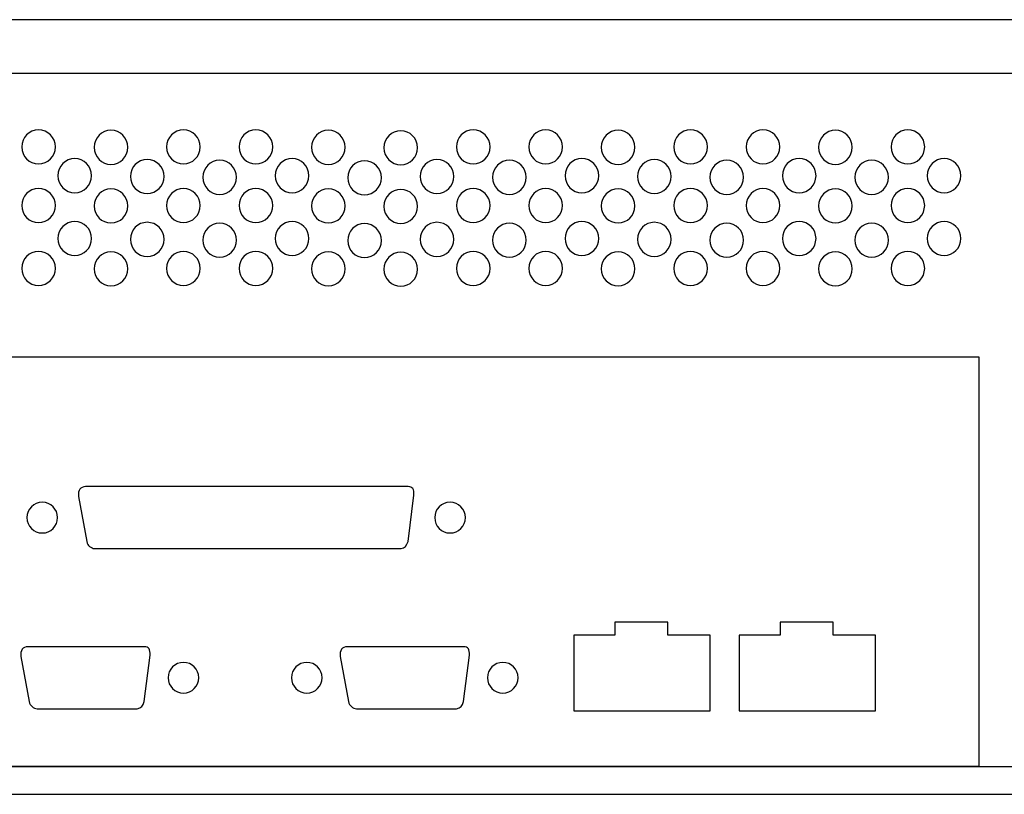
# Model space of a CAD drawing. Units: millimetres. Extents: x -18845 to 2426, y -5 to 11590.
# Drawn here: x 1642 to 1754, y 157 to 245 of the extents above; entities that cross this region are included whole.
import ezdxf

# ---------------------------------------------------------------- set-up
doc = ezdxf.new("R2010")
doc.units = ezdxf.units.MM
doc.header["$MEASUREMENT"] = 0
doc.layers.add('layer 1', color=7, linetype='Continuous')

msp = doc.modelspace()

# ---------------------------------------------------------------- linework, layer by layer
at = {"layer": 'layer 1', "color": 7, "lineweight": 25}
for points, knots in [([(1389.896, 244.5184), (1389.896, 244.5184), (1865.0542, 244.5184), (1865.0542, 244.5184), (1866.3859, 244.5184), (1867.4751, 243.7947), (1867.4751, 242.91), (1867.4751, 242.91), (1867.4751, 158.1269), (1867.4751, 158.1269), (1867.4751, 157.2421), (1866.3859, 156.5184), (1865.0542, 156.5184), (1865.0542, 156.5184), (1389.896, 156.5184), (1389.896, 156.5184), (1388.5643, 156.5184), (1387.4751, 157.2421), (1387.4751, 158.1269), (1387.4751, 158.1269), (1387.4751, 242.91), (1387.4751, 242.91), (1387.4751, 243.7947), (1388.5643, 244.5184), (1389.896, 244.5184)], [0, 0, 0, 0, 0.125, 0.125, 0.125, 0.25, 0.25, 0.25, 0.375, 0.375, 0.375, 0.5, 0.5, 0.5, 0.625, 0.625, 0.625, 0.75, 0.75, 0.75, 0.875, 0.875, 0.875, 1, 1, 1, 1]), ([(1412.6756, 244.5184), (1412.6756, 244.5184), (1842.2745, 244.5184), (1842.2745, 244.5184), (1842.2745, 244.5184), (1842.2745, 156.5184), (1842.2745, 156.5184), (1842.2745, 156.5184), (1412.6756, 156.5184), (1412.6756, 156.5184), (1412.6756, 156.5184), (1412.6756, 244.5184), (1412.6756, 244.5184)], [0, 0, 0, 0, 0.25, 0.25, 0.25, 0.5, 0.5, 0.5, 0.75, 0.75, 0.75, 1, 1, 1, 1]), ([(1837.9664, 159.6854), (1837.9664, 159.6854), (1584.7753, 159.6854), (1584.7753, 159.6854), (1584.7753, 159.6854), (1584.7753, 238.399), (1584.7753, 238.399), (1584.7753, 238.399), (1837.9664, 238.399), (1837.9664, 238.399), (1837.9664, 238.399), (1837.9664, 159.6854), (1837.9664, 159.6854)], [0, 0, 0, 0, 0.25, 0.25, 0.25, 0.5, 0.5, 0.5, 0.75, 0.75, 0.75, 1, 1, 1, 1]), ([(1645.7983, 230.0649), (1645.7983, 228.997), (1644.9431, 228.1311), (1643.8881, 228.1311), (1642.8333, 228.1311), (1641.9781, 228.997), (1641.9781, 230.0649), (1641.9781, 231.1329), (1642.8333, 231.9987), (1643.8881, 231.9987), (1644.9431, 231.9987), (1645.7983, 231.1329), (1645.7983, 230.0649)], [0, 0, 0, 0, 0.25, 0.25, 0.25, 0.5, 0.5, 0.5, 0.75, 0.75, 0.75, 1, 1, 1, 1]), ([(1654.0259, 230.018), (1654.0259, 228.9499), (1653.1707, 228.0842), (1652.1158, 228.0842), (1651.0609, 228.0842), (1650.2056, 228.9499), (1650.2056, 230.018), (1650.2056, 231.0857), (1651.0609, 231.9516), (1652.1158, 231.9516), (1653.1707, 231.9516), (1654.0259, 231.0857), (1654.0259, 230.018)], [0, 0, 0, 0, 0.25, 0.25, 0.25, 0.5, 0.5, 0.5, 0.75, 0.75, 0.75, 1, 1, 1, 1]), ([(1662.2533, 230.0649), (1662.2533, 228.997), (1661.3981, 228.1311), (1660.3431, 228.1311), (1659.2882, 228.1311), (1658.4331, 228.997), (1658.4331, 230.0649), (1658.4331, 231.1329), (1659.2882, 231.9987), (1660.3431, 231.9987), (1661.3981, 231.9987), (1662.2533, 231.1329), (1662.2533, 230.0649)], [0, 0, 0, 0, 0.25, 0.25, 0.25, 0.5, 0.5, 0.5, 0.75, 0.75, 0.75, 1, 1, 1, 1]), ([(1670.4807, 230.0649), (1670.4807, 228.997), (1669.6256, 228.1311), (1668.5707, 228.1311), (1667.5157, 228.1311), (1666.6605, 228.997), (1666.6605, 230.0649), (1666.6605, 231.1329), (1667.5157, 231.9987), (1668.5707, 231.9987), (1669.6256, 231.9987), (1670.4807, 231.1329), (1670.4807, 230.0649)], [0, 0, 0, 0, 0.25, 0.25, 0.25, 0.5, 0.5, 0.5, 0.75, 0.75, 0.75, 1, 1, 1, 1]), ([(1678.7082, 230.018), (1678.7082, 228.9499), (1677.853, 228.0842), (1676.7982, 228.0842), (1675.7432, 228.0842), (1674.888, 228.9499), (1674.888, 230.018), (1674.888, 231.0857), (1675.7432, 231.9516), (1676.7982, 231.9516), (1677.853, 231.9516), (1678.7082, 231.0857), (1678.7082, 230.018)], [0, 0, 0, 0, 0.25, 0.25, 0.25, 0.5, 0.5, 0.5, 0.75, 0.75, 0.75, 1, 1, 1, 1]), ([(1686.9357, 229.9705), (1686.9357, 228.9027), (1686.0806, 228.0369), (1685.0257, 228.0369), (1683.9707, 228.0369), (1683.1156, 228.9027), (1683.1156, 229.9705), (1683.1156, 231.0385), (1683.9707, 231.9043), (1685.0257, 231.9043), (1686.0806, 231.9043), (1686.9357, 231.0385), (1686.9357, 229.9705)], [0, 0, 0, 0, 0.25, 0.25, 0.25, 0.5, 0.5, 0.5, 0.75, 0.75, 0.75, 1, 1, 1, 1]), ([(1695.1631, 230.0649), (1695.1631, 228.997), (1694.3078, 228.1311), (1693.253, 228.1311), (1692.198, 228.1311), (1691.3429, 228.997), (1691.3429, 230.0649), (1691.3429, 231.1329), (1692.198, 231.9987), (1693.253, 231.9987), (1694.3078, 231.9987), (1695.1631, 231.1329), (1695.1631, 230.0649)], [0, 0, 0, 0, 0.25, 0.25, 0.25, 0.5, 0.5, 0.5, 0.75, 0.75, 0.75, 1, 1, 1, 1]), ([(1703.3906, 230.0649), (1703.3906, 228.997), (1702.5354, 228.1311), (1701.4804, 228.1311), (1700.4256, 228.1311), (1699.5704, 228.997), (1699.5704, 230.0649), (1699.5704, 231.1329), (1700.4256, 231.9987), (1701.4804, 231.9987), (1702.5354, 231.9987), (1703.3906, 231.1329), (1703.3906, 230.0649)], [0, 0, 0, 0, 0.25, 0.25, 0.25, 0.5, 0.5, 0.5, 0.75, 0.75, 0.75, 1, 1, 1, 1]), ([(1711.6182, 230.018), (1711.6182, 228.9499), (1710.763, 228.0842), (1709.7081, 228.0842), (1708.6532, 228.0842), (1707.7979, 228.9499), (1707.7979, 230.018), (1707.7979, 231.0857), (1708.6532, 231.9516), (1709.7081, 231.9516), (1710.763, 231.9516), (1711.6182, 231.0857), (1711.6182, 230.018)], [0, 0, 0, 0, 0.25, 0.25, 0.25, 0.5, 0.5, 0.5, 0.75, 0.75, 0.75, 1, 1, 1, 1]), ([(1719.8456, 230.0649), (1719.8456, 228.997), (1718.9903, 228.1311), (1717.9355, 228.1311), (1716.8805, 228.1311), (1716.0254, 228.997), (1716.0254, 230.0649), (1716.0254, 231.1329), (1716.8805, 231.9987), (1717.9355, 231.9987), (1718.9903, 231.9987), (1719.8456, 231.1329), (1719.8456, 230.0649)], [0, 0, 0, 0, 0.25, 0.25, 0.25, 0.5, 0.5, 0.5, 0.75, 0.75, 0.75, 1, 1, 1, 1]), ([(1728.073, 230.0649), (1728.073, 228.997), (1727.2178, 228.1311), (1726.1628, 228.1311), (1725.108, 228.1311), (1724.2528, 228.997), (1724.2528, 230.0649), (1724.2528, 231.1329), (1725.108, 231.9987), (1726.1628, 231.9987), (1727.2178, 231.9987), (1728.073, 231.1329), (1728.073, 230.0649)], [0, 0, 0, 0, 0.25, 0.25, 0.25, 0.5, 0.5, 0.5, 0.75, 0.75, 0.75, 1, 1, 1, 1]), ([(1736.3006, 230.018), (1736.3006, 228.9499), (1735.4454, 228.0842), (1734.3905, 228.0842), (1733.3356, 228.0842), (1732.4803, 228.9499), (1732.4803, 230.018), (1732.4803, 231.0857), (1733.3356, 231.9516), (1734.3905, 231.9516), (1735.4454, 231.9516), (1736.3006, 231.0857), (1736.3006, 230.018)], [0, 0, 0, 0, 0.25, 0.25, 0.25, 0.5, 0.5, 0.5, 0.75, 0.75, 0.75, 1, 1, 1, 1]), ([(1744.528, 230.0649), (1744.528, 228.997), (1743.6728, 228.1311), (1742.6178, 228.1311), (1741.563, 228.1311), (1740.7078, 228.997), (1740.7078, 230.0649), (1740.7078, 231.1329), (1741.563, 231.9987), (1742.6178, 231.9987), (1743.6728, 231.9987), (1744.528, 231.1329), (1744.528, 230.0649)], [0, 0, 0, 0, 0.25, 0.25, 0.25, 0.5, 0.5, 0.5, 0.75, 0.75, 0.75, 1, 1, 1, 1]), ([(1649.9121, 226.7984), (1649.9121, 225.7304), (1649.0569, 224.8647), (1648.0019, 224.8647), (1646.9471, 224.8647), (1646.0919, 225.7304), (1646.0919, 226.7984), (1646.0919, 227.8664), (1646.9471, 228.7321), (1648.0019, 228.7321), (1649.0569, 228.7321), (1649.9121, 227.8664), (1649.9121, 226.7984)], [0, 0, 0, 0, 0.25, 0.25, 0.25, 0.5, 0.5, 0.5, 0.75, 0.75, 0.75, 1, 1, 1, 1]), ([(1658.1395, 226.704), (1658.1395, 225.6361), (1657.2844, 224.7703), (1656.2294, 224.7703), (1655.1745, 224.7703), (1654.3193, 225.6361), (1654.3193, 226.704), (1654.3193, 227.7719), (1655.1745, 228.6378), (1656.2294, 228.6378), (1657.2844, 228.6378), (1658.1395, 227.7719), (1658.1395, 226.704)], [0, 0, 0, 0, 0.25, 0.25, 0.25, 0.5, 0.5, 0.5, 0.75, 0.75, 0.75, 1, 1, 1, 1]), ([(1666.367, 226.6097), (1666.367, 225.5417), (1665.5117, 224.6761), (1664.4569, 224.6761), (1663.402, 224.6761), (1662.5468, 225.5417), (1662.5468, 226.6097), (1662.5468, 227.6776), (1663.402, 228.5435), (1664.4569, 228.5435), (1665.5117, 228.5435), (1666.367, 227.6776), (1666.367, 226.6097)], [0, 0, 0, 0, 0.25, 0.25, 0.25, 0.5, 0.5, 0.5, 0.75, 0.75, 0.75, 1, 1, 1, 1]), ([(1674.5945, 226.7984), (1674.5945, 225.7304), (1673.7394, 224.8647), (1672.6846, 224.8647), (1671.6296, 224.8647), (1670.7744, 225.7304), (1670.7744, 226.7984), (1670.7744, 227.8664), (1671.6296, 228.7321), (1672.6846, 228.7321), (1673.7394, 228.7321), (1674.5945, 227.8664), (1674.5945, 226.7984)], [0, 0, 0, 0, 0.25, 0.25, 0.25, 0.5, 0.5, 0.5, 0.75, 0.75, 0.75, 1, 1, 1, 1]), ([(1682.822, 226.5625), (1682.822, 225.4947), (1681.9668, 224.6289), (1680.912, 224.6289), (1679.857, 224.6289), (1679.0017, 225.4947), (1679.0017, 226.5625), (1679.0017, 227.6305), (1679.857, 228.4962), (1680.912, 228.4962), (1681.9668, 228.4962), (1682.822, 227.6305), (1682.822, 226.5625)], [0, 0, 0, 0, 0.25, 0.25, 0.25, 0.5, 0.5, 0.5, 0.75, 0.75, 0.75, 1, 1, 1, 1]), ([(1691.0494, 226.704), (1691.0494, 225.6361), (1690.1942, 224.7703), (1689.1393, 224.7703), (1688.0843, 224.7703), (1687.2293, 225.6361), (1687.2293, 226.704), (1687.2293, 227.7719), (1688.0843, 228.6378), (1689.1393, 228.6378), (1690.1942, 228.6378), (1691.0494, 227.7719), (1691.0494, 226.704)], [0, 0, 0, 0, 0.25, 0.25, 0.25, 0.5, 0.5, 0.5, 0.75, 0.75, 0.75, 1, 1, 1, 1]), ([(1699.2769, 226.6097), (1699.2769, 225.5417), (1698.4217, 224.6761), (1697.3667, 224.6761), (1696.3119, 224.6761), (1695.4567, 225.5417), (1695.4567, 226.6097), (1695.4567, 227.6776), (1696.3119, 228.5435), (1697.3667, 228.5435), (1698.4217, 228.5435), (1699.2769, 227.6776), (1699.2769, 226.6097)], [0, 0, 0, 0, 0.25, 0.25, 0.25, 0.5, 0.5, 0.5, 0.75, 0.75, 0.75, 1, 1, 1, 1]), ([(1707.5043, 226.7984), (1707.5043, 225.7304), (1706.6491, 224.8647), (1705.5941, 224.8647), (1704.5393, 224.8647), (1703.6841, 225.7304), (1703.6841, 226.7984), (1703.6841, 227.8664), (1704.5393, 228.7321), (1705.5941, 228.7321), (1706.6491, 228.7321), (1707.5043, 227.8664), (1707.5043, 226.7984)], [0, 0, 0, 0, 0.25, 0.25, 0.25, 0.5, 0.5, 0.5, 0.75, 0.75, 0.75, 1, 1, 1, 1]), ([(1715.7318, 226.704), (1715.7318, 225.6361), (1714.8766, 224.7703), (1713.8217, 224.7703), (1712.7667, 224.7703), (1711.9117, 225.6361), (1711.9117, 226.704), (1711.9117, 227.7719), (1712.7667, 228.6378), (1713.8217, 228.6378), (1714.8766, 228.6378), (1715.7318, 227.7719), (1715.7318, 226.704)], [0, 0, 0, 0, 0.25, 0.25, 0.25, 0.5, 0.5, 0.5, 0.75, 0.75, 0.75, 1, 1, 1, 1]), ([(1723.9593, 226.6097), (1723.9593, 225.5417), (1723.1041, 224.6761), (1722.0491, 224.6761), (1720.9943, 224.6761), (1720.1391, 225.5417), (1720.1391, 226.6097), (1720.1391, 227.6776), (1720.9943, 228.5435), (1722.0491, 228.5435), (1723.1041, 228.5435), (1723.9593, 227.6776), (1723.9593, 226.6097)], [0, 0, 0, 0, 0.25, 0.25, 0.25, 0.5, 0.5, 0.5, 0.75, 0.75, 0.75, 1, 1, 1, 1]), ([(1732.1868, 226.7984), (1732.1868, 225.7304), (1731.3316, 224.8647), (1730.2766, 224.8647), (1729.2218, 224.8647), (1728.3666, 225.7304), (1728.3666, 226.7984), (1728.3666, 227.8664), (1729.2218, 228.7321), (1730.2766, 228.7321), (1731.3316, 228.7321), (1732.1868, 227.8664), (1732.1868, 226.7984)], [0, 0, 0, 0, 0.25, 0.25, 0.25, 0.5, 0.5, 0.5, 0.75, 0.75, 0.75, 1, 1, 1, 1]), ([(1740.4142, 226.6097), (1740.4142, 225.5417), (1739.559, 224.6761), (1738.504, 224.6761), (1737.4492, 224.6761), (1736.594, 225.5417), (1736.594, 226.6097), (1736.594, 227.6776), (1737.4492, 228.5435), (1738.504, 228.5435), (1739.559, 228.5435), (1740.4142, 227.6776), (1740.4142, 226.6097)], [0, 0, 0, 0, 0.25, 0.25, 0.25, 0.5, 0.5, 0.5, 0.75, 0.75, 0.75, 1, 1, 1, 1]), ([(1748.6417, 226.7984), (1748.6417, 225.7304), (1747.7865, 224.8647), (1746.7315, 224.8647), (1745.6767, 224.8647), (1744.8215, 225.7304), (1744.8215, 226.7984), (1744.8215, 227.8664), (1745.6767, 228.7321), (1746.7315, 228.7321), (1747.7865, 228.7321), (1748.6417, 227.8664), (1748.6417, 226.7984)], [0, 0, 0, 0, 0.25, 0.25, 0.25, 0.5, 0.5, 0.5, 0.75, 0.75, 0.75, 1, 1, 1, 1]), ([(1645.7983, 223.4025), (1645.7983, 222.3346), (1644.9431, 221.4687), (1643.8881, 221.4687), (1642.8333, 221.4687), (1641.9781, 222.3346), (1641.9781, 223.4025), (1641.9781, 224.4705), (1642.8333, 225.3363), (1643.8881, 225.3363), (1644.9431, 225.3363), (1645.7983, 224.4705), (1645.7983, 223.4025)], [0, 0, 0, 0, 0.25, 0.25, 0.25, 0.5, 0.5, 0.5, 0.75, 0.75, 0.75, 1, 1, 1, 1]), ([(1654.0259, 223.3556), (1654.0259, 222.2875), (1653.1707, 221.4218), (1652.1158, 221.4218), (1651.0609, 221.4218), (1650.2056, 222.2875), (1650.2056, 223.3556), (1650.2056, 224.4233), (1651.0609, 225.2892), (1652.1158, 225.2892), (1653.1707, 225.2892), (1654.0259, 224.4233), (1654.0259, 223.3556)], [0, 0, 0, 0, 0.25, 0.25, 0.25, 0.5, 0.5, 0.5, 0.75, 0.75, 0.75, 1, 1, 1, 1]), ([(1662.2533, 223.4025), (1662.2533, 222.3346), (1661.3981, 221.4687), (1660.3431, 221.4687), (1659.2882, 221.4687), (1658.4331, 222.3346), (1658.4331, 223.4025), (1658.4331, 224.4705), (1659.2882, 225.3363), (1660.3431, 225.3363), (1661.3981, 225.3363), (1662.2533, 224.4705), (1662.2533, 223.4025)], [0, 0, 0, 0, 0.25, 0.25, 0.25, 0.5, 0.5, 0.5, 0.75, 0.75, 0.75, 1, 1, 1, 1]), ([(1670.4807, 223.4025), (1670.4807, 222.3346), (1669.6256, 221.4687), (1668.5707, 221.4687), (1667.5157, 221.4687), (1666.6605, 222.3346), (1666.6605, 223.4025), (1666.6605, 224.4705), (1667.5157, 225.3363), (1668.5707, 225.3363), (1669.6256, 225.3363), (1670.4807, 224.4705), (1670.4807, 223.4025)], [0, 0, 0, 0, 0.25, 0.25, 0.25, 0.5, 0.5, 0.5, 0.75, 0.75, 0.75, 1, 1, 1, 1]), ([(1678.7082, 223.3556), (1678.7082, 222.2875), (1677.853, 221.4218), (1676.7982, 221.4218), (1675.7432, 221.4218), (1674.888, 222.2875), (1674.888, 223.3556), (1674.888, 224.4233), (1675.7432, 225.2892), (1676.7982, 225.2892), (1677.853, 225.2892), (1678.7082, 224.4233), (1678.7082, 223.3556)], [0, 0, 0, 0, 0.25, 0.25, 0.25, 0.5, 0.5, 0.5, 0.75, 0.75, 0.75, 1, 1, 1, 1]), ([(1686.9357, 223.3081), (1686.9357, 222.2403), (1686.0806, 221.3745), (1685.0257, 221.3745), (1683.9707, 221.3745), (1683.1156, 222.2403), (1683.1156, 223.3081), (1683.1156, 224.3761), (1683.9707, 225.2419), (1685.0257, 225.2419), (1686.0806, 225.2419), (1686.9357, 224.3761), (1686.9357, 223.3081)], [0, 0, 0, 0, 0.25, 0.25, 0.25, 0.5, 0.5, 0.5, 0.75, 0.75, 0.75, 1, 1, 1, 1]), ([(1695.1631, 223.4025), (1695.1631, 222.3346), (1694.3078, 221.4687), (1693.253, 221.4687), (1692.198, 221.4687), (1691.3429, 222.3346), (1691.3429, 223.4025), (1691.3429, 224.4705), (1692.198, 225.3363), (1693.253, 225.3363), (1694.3078, 225.3363), (1695.1631, 224.4705), (1695.1631, 223.4025)], [0, 0, 0, 0, 0.25, 0.25, 0.25, 0.5, 0.5, 0.5, 0.75, 0.75, 0.75, 1, 1, 1, 1]), ([(1703.3906, 223.4025), (1703.3906, 222.3346), (1702.5354, 221.4687), (1701.4804, 221.4687), (1700.4256, 221.4687), (1699.5704, 222.3346), (1699.5704, 223.4025), (1699.5704, 224.4705), (1700.4256, 225.3363), (1701.4804, 225.3363), (1702.5354, 225.3363), (1703.3906, 224.4705), (1703.3906, 223.4025)], [0, 0, 0, 0, 0.25, 0.25, 0.25, 0.5, 0.5, 0.5, 0.75, 0.75, 0.75, 1, 1, 1, 1]), ([(1711.6182, 223.3556), (1711.6182, 222.2875), (1710.763, 221.4218), (1709.7081, 221.4218), (1708.6532, 221.4218), (1707.7979, 222.2875), (1707.7979, 223.3556), (1707.7979, 224.4233), (1708.6532, 225.2892), (1709.7081, 225.2892), (1710.763, 225.2892), (1711.6182, 224.4233), (1711.6182, 223.3556)], [0, 0, 0, 0, 0.25, 0.25, 0.25, 0.5, 0.5, 0.5, 0.75, 0.75, 0.75, 1, 1, 1, 1]), ([(1719.8456, 223.4025), (1719.8456, 222.3346), (1718.9903, 221.4687), (1717.9355, 221.4687), (1716.8805, 221.4687), (1716.0254, 222.3346), (1716.0254, 223.4025), (1716.0254, 224.4705), (1716.8805, 225.3363), (1717.9355, 225.3363), (1718.9903, 225.3363), (1719.8456, 224.4705), (1719.8456, 223.4025)], [0, 0, 0, 0, 0.25, 0.25, 0.25, 0.5, 0.5, 0.5, 0.75, 0.75, 0.75, 1, 1, 1, 1]), ([(1728.073, 223.4025), (1728.073, 222.3346), (1727.2178, 221.4687), (1726.1628, 221.4687), (1725.108, 221.4687), (1724.2528, 222.3346), (1724.2528, 223.4025), (1724.2528, 224.4705), (1725.108, 225.3363), (1726.1628, 225.3363), (1727.2178, 225.3363), (1728.073, 224.4705), (1728.073, 223.4025)], [0, 0, 0, 0, 0.25, 0.25, 0.25, 0.5, 0.5, 0.5, 0.75, 0.75, 0.75, 1, 1, 1, 1]), ([(1736.3006, 223.3556), (1736.3006, 222.2875), (1735.4454, 221.4218), (1734.3905, 221.4218), (1733.3356, 221.4218), (1732.4803, 222.2875), (1732.4803, 223.3556), (1732.4803, 224.4233), (1733.3356, 225.2892), (1734.3905, 225.2892), (1735.4454, 225.2892), (1736.3006, 224.4233), (1736.3006, 223.3556)], [0, 0, 0, 0, 0.25, 0.25, 0.25, 0.5, 0.5, 0.5, 0.75, 0.75, 0.75, 1, 1, 1, 1]), ([(1744.528, 223.4025), (1744.528, 222.3346), (1743.6728, 221.4687), (1742.6178, 221.4687), (1741.563, 221.4687), (1740.7078, 222.3346), (1740.7078, 223.4025), (1740.7078, 224.4705), (1741.563, 225.3363), (1742.6178, 225.3363), (1743.6728, 225.3363), (1744.528, 224.4705), (1744.528, 223.4025)], [0, 0, 0, 0, 0.25, 0.25, 0.25, 0.5, 0.5, 0.5, 0.75, 0.75, 0.75, 1, 1, 1, 1]), ([(1649.9121, 219.6588), (1649.9121, 218.5908), (1649.0569, 217.7251), (1648.0019, 217.7251), (1646.9471, 217.7251), (1646.0919, 218.5908), (1646.0919, 219.6588), (1646.0919, 220.7268), (1646.9471, 221.5925), (1648.0019, 221.5925), (1649.0569, 221.5925), (1649.9121, 220.7268), (1649.9121, 219.6588)], [0, 0, 0, 0, 0.25, 0.25, 0.25, 0.5, 0.5, 0.5, 0.75, 0.75, 0.75, 1, 1, 1, 1]), ([(1658.1395, 219.5644), (1658.1395, 218.4965), (1657.2844, 217.6307), (1656.2294, 217.6307), (1655.1745, 217.6307), (1654.3193, 218.4965), (1654.3193, 219.5644), (1654.3193, 220.6323), (1655.1745, 221.4982), (1656.2294, 221.4982), (1657.2844, 221.4982), (1658.1395, 220.6323), (1658.1395, 219.5644)], [0, 0, 0, 0, 0.25, 0.25, 0.25, 0.5, 0.5, 0.5, 0.75, 0.75, 0.75, 1, 1, 1, 1]), ([(1674.5945, 219.6588), (1674.5945, 218.5908), (1673.7394, 217.7251), (1672.6846, 217.7251), (1671.6296, 217.7251), (1670.7744, 218.5908), (1670.7744, 219.6588), (1670.7744, 220.7268), (1671.6296, 221.5925), (1672.6846, 221.5925), (1673.7394, 221.5925), (1674.5945, 220.7268), (1674.5945, 219.6588)], [0, 0, 0, 0, 0.25, 0.25, 0.25, 0.5, 0.5, 0.5, 0.75, 0.75, 0.75, 1, 1, 1, 1]), ([(1691.0494, 219.5644), (1691.0494, 218.4965), (1690.1942, 217.6307), (1689.1393, 217.6307), (1688.0843, 217.6307), (1687.2293, 218.4965), (1687.2293, 219.5644), (1687.2293, 220.6323), (1688.0843, 221.4982), (1689.1393, 221.4982), (1690.1942, 221.4982), (1691.0494, 220.6323), (1691.0494, 219.5644)], [0, 0, 0, 0, 0.25, 0.25, 0.25, 0.5, 0.5, 0.5, 0.75, 0.75, 0.75, 1, 1, 1, 1]), ([(1707.5043, 219.6588), (1707.5043, 218.5908), (1706.6491, 217.7251), (1705.5941, 217.7251), (1704.5393, 217.7251), (1703.6841, 218.5908), (1703.6841, 219.6588), (1703.6841, 220.7268), (1704.5393, 221.5925), (1705.5941, 221.5925), (1706.6491, 221.5925), (1707.5043, 220.7268), (1707.5043, 219.6588)], [0, 0, 0, 0, 0.25, 0.25, 0.25, 0.5, 0.5, 0.5, 0.75, 0.75, 0.75, 1, 1, 1, 1]), ([(1715.7318, 219.5644), (1715.7318, 218.4965), (1714.8766, 217.6307), (1713.8217, 217.6307), (1712.7667, 217.6307), (1711.9117, 218.4965), (1711.9117, 219.5644), (1711.9117, 220.6323), (1712.7667, 221.4982), (1713.8217, 221.4982), (1714.8766, 221.4982), (1715.7318, 220.6323), (1715.7318, 219.5644)], [0, 0, 0, 0, 0.25, 0.25, 0.25, 0.5, 0.5, 0.5, 0.75, 0.75, 0.75, 1, 1, 1, 1]), ([(1732.1868, 219.6588), (1732.1868, 218.5908), (1731.3316, 217.7251), (1730.2766, 217.7251), (1729.2218, 217.7251), (1728.3666, 218.5908), (1728.3666, 219.6588), (1728.3666, 220.7268), (1729.2218, 221.5925), (1730.2766, 221.5925), (1731.3316, 221.5925), (1732.1868, 220.7268), (1732.1868, 219.6588)], [0, 0, 0, 0, 0.25, 0.25, 0.25, 0.5, 0.5, 0.5, 0.75, 0.75, 0.75, 1, 1, 1, 1]), ([(1748.6417, 219.6588), (1748.6417, 218.5908), (1747.7865, 217.7251), (1746.7315, 217.7251), (1745.6767, 217.7251), (1744.8215, 218.5908), (1744.8215, 219.6588), (1744.8215, 220.7268), (1745.6767, 221.5925), (1746.7315, 221.5925), (1747.7865, 221.5925), (1748.6417, 220.7268), (1748.6417, 219.6588)], [0, 0, 0, 0, 0.25, 0.25, 0.25, 0.5, 0.5, 0.5, 0.75, 0.75, 0.75, 1, 1, 1, 1]), ([(1666.367, 219.4701), (1666.367, 218.4021), (1665.5117, 217.5365), (1664.4569, 217.5365), (1663.402, 217.5365), (1662.5468, 218.4021), (1662.5468, 219.4701), (1662.5468, 220.538), (1663.402, 221.4039), (1664.4569, 221.4039), (1665.5117, 221.4039), (1666.367, 220.538), (1666.367, 219.4701)], [0, 0, 0, 0, 0.25, 0.25, 0.25, 0.5, 0.5, 0.5, 0.75, 0.75, 0.75, 1, 1, 1, 1]), ([(1682.822, 219.4229), (1682.822, 218.3551), (1681.9668, 217.4893), (1680.912, 217.4893), (1679.857, 217.4893), (1679.0017, 218.3551), (1679.0017, 219.4229), (1679.0017, 220.4909), (1679.857, 221.3566), (1680.912, 221.3566), (1681.9668, 221.3566), (1682.822, 220.4909), (1682.822, 219.4229)], [0, 0, 0, 0, 0.25, 0.25, 0.25, 0.5, 0.5, 0.5, 0.75, 0.75, 0.75, 1, 1, 1, 1]), ([(1699.2769, 219.4701), (1699.2769, 218.4021), (1698.4217, 217.5365), (1697.3667, 217.5365), (1696.3119, 217.5365), (1695.4567, 218.4021), (1695.4567, 219.4701), (1695.4567, 220.538), (1696.3119, 221.4039), (1697.3667, 221.4039), (1698.4217, 221.4039), (1699.2769, 220.538), (1699.2769, 219.4701)], [0, 0, 0, 0, 0.25, 0.25, 0.25, 0.5, 0.5, 0.5, 0.75, 0.75, 0.75, 1, 1, 1, 1]), ([(1723.9593, 219.4701), (1723.9593, 218.4021), (1723.1041, 217.5365), (1722.0491, 217.5365), (1720.9943, 217.5365), (1720.1391, 218.4021), (1720.1391, 219.4701), (1720.1391, 220.538), (1720.9943, 221.4039), (1722.0491, 221.4039), (1723.1041, 221.4039), (1723.9593, 220.538), (1723.9593, 219.4701)], [0, 0, 0, 0, 0.25, 0.25, 0.25, 0.5, 0.5, 0.5, 0.75, 0.75, 0.75, 1, 1, 1, 1]), ([(1740.4142, 219.4701), (1740.4142, 218.4021), (1739.559, 217.5365), (1738.504, 217.5365), (1737.4492, 217.5365), (1736.594, 218.4021), (1736.594, 219.4701), (1736.594, 220.538), (1737.4492, 221.4039), (1738.504, 221.4039), (1739.559, 221.4039), (1740.4142, 220.538), (1740.4142, 219.4701)], [0, 0, 0, 0, 0.25, 0.25, 0.25, 0.5, 0.5, 0.5, 0.75, 0.75, 0.75, 1, 1, 1, 1]), ([(1645.7983, 216.2629), (1645.7983, 215.195), (1644.9431, 214.3291), (1643.8881, 214.3291), (1642.8333, 214.3291), (1641.9781, 215.195), (1641.9781, 216.2629), (1641.9781, 217.3309), (1642.8333, 218.1967), (1643.8881, 218.1967), (1644.9431, 218.1967), (1645.7983, 217.3309), (1645.7983, 216.2629)], [0, 0, 0, 0, 0.25, 0.25, 0.25, 0.5, 0.5, 0.5, 0.75, 0.75, 0.75, 1, 1, 1, 1]), ([(1654.0259, 216.216), (1654.0259, 215.1479), (1653.1707, 214.2822), (1652.1158, 214.2822), (1651.0609, 214.2822), (1650.2056, 215.1479), (1650.2056, 216.216), (1650.2056, 217.2837), (1651.0609, 218.1496), (1652.1158, 218.1496), (1653.1707, 218.1496), (1654.0259, 217.2837), (1654.0259, 216.216)], [0, 0, 0, 0, 0.25, 0.25, 0.25, 0.5, 0.5, 0.5, 0.75, 0.75, 0.75, 1, 1, 1, 1]), ([(1662.2533, 216.2629), (1662.2533, 215.195), (1661.3981, 214.3291), (1660.3431, 214.3291), (1659.2882, 214.3291), (1658.4331, 215.195), (1658.4331, 216.2629), (1658.4331, 217.3309), (1659.2882, 218.1967), (1660.3431, 218.1967), (1661.3981, 218.1967), (1662.2533, 217.3309), (1662.2533, 216.2629)], [0, 0, 0, 0, 0.25, 0.25, 0.25, 0.5, 0.5, 0.5, 0.75, 0.75, 0.75, 1, 1, 1, 1]), ([(1670.4807, 216.2629), (1670.4807, 215.195), (1669.6256, 214.3291), (1668.5707, 214.3291), (1667.5157, 214.3291), (1666.6605, 215.195), (1666.6605, 216.2629), (1666.6605, 217.3309), (1667.5157, 218.1967), (1668.5707, 218.1967), (1669.6256, 218.1967), (1670.4807, 217.3309), (1670.4807, 216.2629)], [0, 0, 0, 0, 0.25, 0.25, 0.25, 0.5, 0.5, 0.5, 0.75, 0.75, 0.75, 1, 1, 1, 1]), ([(1678.7082, 216.216), (1678.7082, 215.1479), (1677.853, 214.2822), (1676.7982, 214.2822), (1675.7432, 214.2822), (1674.888, 215.1479), (1674.888, 216.216), (1674.888, 217.2837), (1675.7432, 218.1496), (1676.7982, 218.1496), (1677.853, 218.1496), (1678.7082, 217.2837), (1678.7082, 216.216)], [0, 0, 0, 0, 0.25, 0.25, 0.25, 0.5, 0.5, 0.5, 0.75, 0.75, 0.75, 1, 1, 1, 1]), ([(1686.9357, 216.1685), (1686.9357, 215.1007), (1686.0806, 214.2349), (1685.0257, 214.2349), (1683.9707, 214.2349), (1683.1156, 215.1007), (1683.1156, 216.1685), (1683.1156, 217.2365), (1683.9707, 218.1023), (1685.0257, 218.1023), (1686.0806, 218.1023), (1686.9357, 217.2365), (1686.9357, 216.1685)], [0, 0, 0, 0, 0.25, 0.25, 0.25, 0.5, 0.5, 0.5, 0.75, 0.75, 0.75, 1, 1, 1, 1]), ([(1695.1631, 216.2629), (1695.1631, 215.195), (1694.3078, 214.3291), (1693.253, 214.3291), (1692.198, 214.3291), (1691.3429, 215.195), (1691.3429, 216.2629), (1691.3429, 217.3309), (1692.198, 218.1967), (1693.253, 218.1967), (1694.3078, 218.1967), (1695.1631, 217.3309), (1695.1631, 216.2629)], [0, 0, 0, 0, 0.25, 0.25, 0.25, 0.5, 0.5, 0.5, 0.75, 0.75, 0.75, 1, 1, 1, 1]), ([(1703.3906, 216.2629), (1703.3906, 215.195), (1702.5354, 214.3291), (1701.4804, 214.3291), (1700.4256, 214.3291), (1699.5704, 215.195), (1699.5704, 216.2629), (1699.5704, 217.3309), (1700.4256, 218.1967), (1701.4804, 218.1967), (1702.5354, 218.1967), (1703.3906, 217.3309), (1703.3906, 216.2629)], [0, 0, 0, 0, 0.25, 0.25, 0.25, 0.5, 0.5, 0.5, 0.75, 0.75, 0.75, 1, 1, 1, 1]), ([(1711.6182, 216.216), (1711.6182, 215.1479), (1710.763, 214.2822), (1709.7081, 214.2822), (1708.6532, 214.2822), (1707.7979, 215.1479), (1707.7979, 216.216), (1707.7979, 217.2837), (1708.6532, 218.1496), (1709.7081, 218.1496), (1710.763, 218.1496), (1711.6182, 217.2837), (1711.6182, 216.216)], [0, 0, 0, 0, 0.25, 0.25, 0.25, 0.5, 0.5, 0.5, 0.75, 0.75, 0.75, 1, 1, 1, 1]), ([(1719.8456, 216.2629), (1719.8456, 215.195), (1718.9903, 214.3291), (1717.9355, 214.3291), (1716.8805, 214.3291), (1716.0254, 215.195), (1716.0254, 216.2629), (1716.0254, 217.3309), (1716.8805, 218.1967), (1717.9355, 218.1967), (1718.9903, 218.1967), (1719.8456, 217.3309), (1719.8456, 216.2629)], [0, 0, 0, 0, 0.25, 0.25, 0.25, 0.5, 0.5, 0.5, 0.75, 0.75, 0.75, 1, 1, 1, 1]), ([(1728.073, 216.2629), (1728.073, 215.195), (1727.2178, 214.3291), (1726.1628, 214.3291), (1725.108, 214.3291), (1724.2528, 215.195), (1724.2528, 216.2629), (1724.2528, 217.3309), (1725.108, 218.1967), (1726.1628, 218.1967), (1727.2178, 218.1967), (1728.073, 217.3309), (1728.073, 216.2629)], [0, 0, 0, 0, 0.25, 0.25, 0.25, 0.5, 0.5, 0.5, 0.75, 0.75, 0.75, 1, 1, 1, 1]), ([(1736.3006, 216.216), (1736.3006, 215.1479), (1735.4454, 214.2822), (1734.3905, 214.2822), (1733.3356, 214.2822), (1732.4803, 215.1479), (1732.4803, 216.216), (1732.4803, 217.2837), (1733.3356, 218.1496), (1734.3905, 218.1496), (1735.4454, 218.1496), (1736.3006, 217.2837), (1736.3006, 216.216)], [0, 0, 0, 0, 0.25, 0.25, 0.25, 0.5, 0.5, 0.5, 0.75, 0.75, 0.75, 1, 1, 1, 1]), ([(1744.528, 216.2629), (1744.528, 215.195), (1743.6728, 214.3291), (1742.6178, 214.3291), (1741.563, 214.3291), (1740.7078, 215.195), (1740.7078, 216.2629), (1740.7078, 217.3309), (1741.563, 218.1967), (1742.6178, 218.1967), (1743.6728, 218.1967), (1744.528, 217.3309), (1744.528, 216.2629)], [0, 0, 0, 0, 0.25, 0.25, 0.25, 0.5, 0.5, 0.5, 0.75, 0.75, 0.75, 1, 1, 1, 1]), ([(1590.9064, 159.6854), (1590.9064, 159.6854), (1750.6975, 159.6854), (1750.6975, 159.6854), (1750.6975, 159.6854), (1750.6975, 206.2018), (1750.6975, 206.2018), (1750.6975, 206.2018), (1590.9064, 206.2018), (1590.9064, 206.2018), (1590.9064, 206.2018), (1590.9064, 159.6854), (1590.9064, 159.6854)], [0, 0, 0, 0, 0.25, 0.25, 0.25, 0.5, 0.5, 0.5, 0.75, 0.75, 0.75, 1, 1, 1, 1]), ([(1649.2331, 191.4689), (1649.2331, 191.4689), (1658.383, 191.4689), (1658.383, 191.4689), (1658.383, 191.4689), (1662.4716, 191.4689), (1662.4716, 191.4689), (1662.4994, 191.4701), (1662.5264, 191.47), (1662.5525, 191.4689), (1662.5525, 191.4689), (1664.986, 191.4689), (1664.986, 191.4689), (1664.986, 191.4689), (1671.6214, 191.4689), (1671.6214, 191.4689), (1671.6491, 191.4701), (1671.6761, 191.47), (1671.7021, 191.4689), (1671.7021, 191.4689), (1672.6408, 191.4689), (1672.6408, 191.4689), (1672.6408, 191.4689), (1678.2246, 191.4689), (1678.2246, 191.4689), (1678.2524, 191.4701), (1678.2793, 191.47), (1678.3052, 191.4689), (1678.3052, 191.4689), (1685.8792, 191.4689), (1685.8792, 191.4689), (1686.3507, 191.4887), (1686.5669, 191.181), (1686.5039, 190.5159), (1686.5039, 190.5159), (1685.8495, 185.2368), (1685.8495, 185.2368), (1685.7282, 184.7664), (1685.472, 184.4877), (1685.0598, 184.43), (1685.0598, 184.43), (1677.4049, 184.43), (1677.4049, 184.43), (1677.4049, 184.43), (1673.6696, 184.43), (1673.6696, 184.43), (1673.6696, 184.43), (1670.8019, 184.43), (1670.8019, 184.43), (1670.8019, 184.43), (1666.0148, 184.43), (1666.0148, 184.43), (1666.0148, 184.43), (1661.6521, 184.43), (1661.6521, 184.43), (1661.6521, 184.43), (1659.4117, 184.43), (1659.4117, 184.43), (1659.4117, 184.43), (1650.262, 184.43), (1650.262, 184.43), (1649.8507, 184.4773), (1649.456, 184.7466), (1649.3595, 185.2366), (1649.3595, 185.2366), (1648.4337, 190.3599), (1648.4337, 190.3599), (1648.3568, 191.0796), (1648.6182, 191.4543), (1649.2331, 191.4689)], [0, 0, 0, 0, 0.04347826, 0.04347826, 0.04347826, 0.08695652, 0.08695652, 0.08695652, 0.13043478, 0.13043478, 0.13043478, 0.17391304, 0.17391304, 0.17391304, 0.2173913, 0.2173913, 0.2173913, 0.26086957, 0.26086957, 0.26086957, 0.30434783, 0.30434783, 0.30434783, 0.34782609, 0.34782609, 0.34782609, 0.39130435, 0.39130435, 0.39130435, 0.43478261, 0.43478261, 0.43478261, 0.47826087, 0.47826087, 0.47826087, 0.52173913, 0.52173913, 0.52173913, 0.56521739, 0.56521739, 0.56521739, 0.60869565, 0.60869565, 0.60869565, 0.65217391, 0.65217391, 0.65217391, 0.69565217, 0.69565217, 0.69565217, 0.73913043, 0.73913043, 0.73913043, 0.7826087, 0.7826087, 0.7826087, 0.82608696, 0.82608696, 0.82608696, 0.86956522, 0.86956522, 0.86956522, 0.91304348, 0.91304348, 0.91304348, 0.95652174, 0.95652174, 0.95652174, 1, 1, 1, 1]), ([(1644.3102, 189.6931), (1645.2727, 189.6931), (1646.0531, 188.9125), (1646.0531, 187.9499), (1646.0531, 186.9872), (1645.2727, 186.2068), (1644.3102, 186.2068), (1643.3475, 186.2068), (1642.567, 186.9872), (1642.567, 187.9499), (1642.567, 188.9125), (1643.3475, 189.6931), (1644.3102, 189.6931)], [0, 0, 0, 0, 0.25, 0.25, 0.25, 0.5, 0.5, 0.5, 0.75, 0.75, 0.75, 1, 1, 1, 1]), ([(1690.625, 189.6931), (1691.5877, 189.6931), (1692.368, 188.9125), (1692.368, 187.9499), (1692.368, 186.9872), (1691.5877, 186.2068), (1690.625, 186.2068), (1689.6624, 186.2068), (1688.882, 186.9872), (1688.882, 187.9499), (1688.882, 188.9125), (1689.6624, 189.6931), (1690.625, 189.6931)], [0, 0, 0, 0, 0.25, 0.25, 0.25, 0.5, 0.5, 0.5, 0.75, 0.75, 0.75, 1, 1, 1, 1]), ([(1704.6789, 174.5827), (1704.6789, 174.5827), (1709.3416, 174.5827), (1709.3416, 174.5827), (1709.3416, 174.5827), (1709.3416, 176.0683), (1709.3416, 176.0683), (1709.3416, 176.0683), (1715.3615, 176.0683), (1715.3615, 176.0683), (1715.3615, 176.0683), (1715.3615, 174.5827), (1715.3615, 174.5827), (1715.3615, 174.5827), (1720.1486, 174.5827), (1720.1486, 174.5827), (1720.1486, 174.5827), (1720.1486, 166.0146), (1720.1486, 166.0146), (1720.1486, 166.0146), (1704.6789, 166.0146), (1704.6789, 166.0146), (1704.6789, 166.0146), (1704.6789, 174.5827), (1704.6789, 174.5827)], [0, 0, 0, 0, 0.125, 0.125, 0.125, 0.25, 0.25, 0.25, 0.375, 0.375, 0.375, 0.5, 0.5, 0.5, 0.625, 0.625, 0.625, 0.75, 0.75, 0.75, 0.875, 0.875, 0.875, 1, 1, 1, 1]), ([(1723.4666, 174.5827), (1723.4666, 174.5827), (1728.1294, 174.5827), (1728.1294, 174.5827), (1728.1294, 174.5827), (1728.1294, 176.0683), (1728.1294, 176.0683), (1728.1294, 176.0683), (1734.1493, 176.0683), (1734.1493, 176.0683), (1734.1493, 176.0683), (1734.1493, 174.5827), (1734.1493, 174.5827), (1734.1493, 174.5827), (1738.9365, 174.5827), (1738.9365, 174.5827), (1738.9365, 174.5827), (1738.9365, 166.0146), (1738.9365, 166.0146), (1738.9365, 166.0146), (1723.4666, 166.0146), (1723.4666, 166.0146), (1723.4666, 166.0146), (1723.4666, 174.5827), (1723.4666, 174.5827)], [0, 0, 0, 0, 0.125, 0.125, 0.125, 0.25, 0.25, 0.25, 0.375, 0.375, 0.375, 0.5, 0.5, 0.5, 0.625, 0.625, 0.625, 0.75, 0.75, 0.75, 0.875, 0.875, 0.875, 1, 1, 1, 1]), ([(1642.6867, 173.2804), (1642.6867, 173.2804), (1655.9251, 173.2804), (1655.9251, 173.2804), (1656.3966, 173.3001), (1656.6126, 172.9925), (1656.5498, 172.3274), (1656.5498, 172.3274), (1655.8955, 167.0483), (1655.8955, 167.0483), (1655.7742, 166.5778), (1655.5178, 166.2991), (1655.1057, 166.2414), (1655.1057, 166.2414), (1643.7154, 166.2414), (1643.7154, 166.2414), (1643.3042, 166.2887), (1642.9094, 166.558), (1642.8128, 167.048), (1642.8128, 167.048), (1641.8871, 172.1713), (1641.8871, 172.1713), (1641.8101, 172.891), (1642.0718, 173.2658), (1642.6867, 173.2804)], [0, 0, 0, 0, 0.125, 0.125, 0.125, 0.25, 0.25, 0.25, 0.375, 0.375, 0.375, 0.5, 0.5, 0.5, 0.625, 0.625, 0.625, 0.75, 0.75, 0.75, 0.875, 0.875, 0.875, 1, 1, 1, 1]), ([(1678.9538, 173.2804), (1678.9538, 173.2804), (1692.1922, 173.2804), (1692.1922, 173.2804), (1692.6638, 173.3001), (1692.8799, 172.9925), (1692.8169, 172.3274), (1692.8169, 172.3274), (1692.1626, 167.0483), (1692.1626, 167.0483), (1692.0413, 166.5778), (1691.7849, 166.2991), (1691.3728, 166.2414), (1691.3728, 166.2414), (1679.9824, 166.2414), (1679.9824, 166.2414), (1679.5713, 166.2887), (1679.1764, 166.558), (1679.0801, 167.048), (1679.0801, 167.048), (1678.1542, 172.1713), (1678.1542, 172.1713), (1678.0774, 172.891), (1678.3388, 173.2658), (1678.9538, 173.2804)], [0, 0, 0, 0, 0.125, 0.125, 0.125, 0.25, 0.25, 0.25, 0.375, 0.375, 0.375, 0.5, 0.5, 0.5, 0.625, 0.625, 0.625, 0.75, 0.75, 0.75, 0.875, 0.875, 0.875, 1, 1, 1, 1]), ([(1660.3479, 171.5045), (1661.3107, 171.5045), (1662.0911, 170.724), (1662.0911, 169.7614), (1662.0911, 168.7987), (1661.3107, 168.0183), (1660.3479, 168.0183), (1659.3852, 168.0183), (1658.6048, 168.7987), (1658.6048, 169.7614), (1658.6048, 170.724), (1659.3852, 171.5045), (1660.3479, 171.5045)], [0, 0, 0, 0, 0.25, 0.25, 0.25, 0.5, 0.5, 0.5, 0.75, 0.75, 0.75, 1, 1, 1, 1]), ([(1674.3537, 171.5045), (1675.3164, 171.5045), (1676.0968, 170.724), (1676.0968, 169.7614), (1676.0968, 168.7987), (1675.3164, 168.0183), (1674.3537, 168.0183), (1673.391, 168.0183), (1672.6107, 168.7987), (1672.6107, 169.7614), (1672.6107, 170.724), (1673.391, 171.5045), (1674.3537, 171.5045)], [0, 0, 0, 0, 0.25, 0.25, 0.25, 0.5, 0.5, 0.5, 0.75, 0.75, 0.75, 1, 1, 1, 1]), ([(1696.6151, 171.5045), (1697.5778, 171.5045), (1698.3582, 170.724), (1698.3582, 169.7614), (1698.3582, 168.7987), (1697.5778, 168.0183), (1696.6151, 168.0183), (1695.6526, 168.0183), (1694.8721, 168.7987), (1694.8721, 169.7614), (1694.8721, 170.724), (1695.6526, 171.5045), (1696.6151, 171.5045)], [0, 0, 0, 0, 0.25, 0.25, 0.25, 0.5, 0.5, 0.5, 0.75, 0.75, 0.75, 1, 1, 1, 1])]:
    msp.add_open_spline(points, degree=3, knots=knots, dxfattribs=at)

doc.saveas('drawing.dxf')
